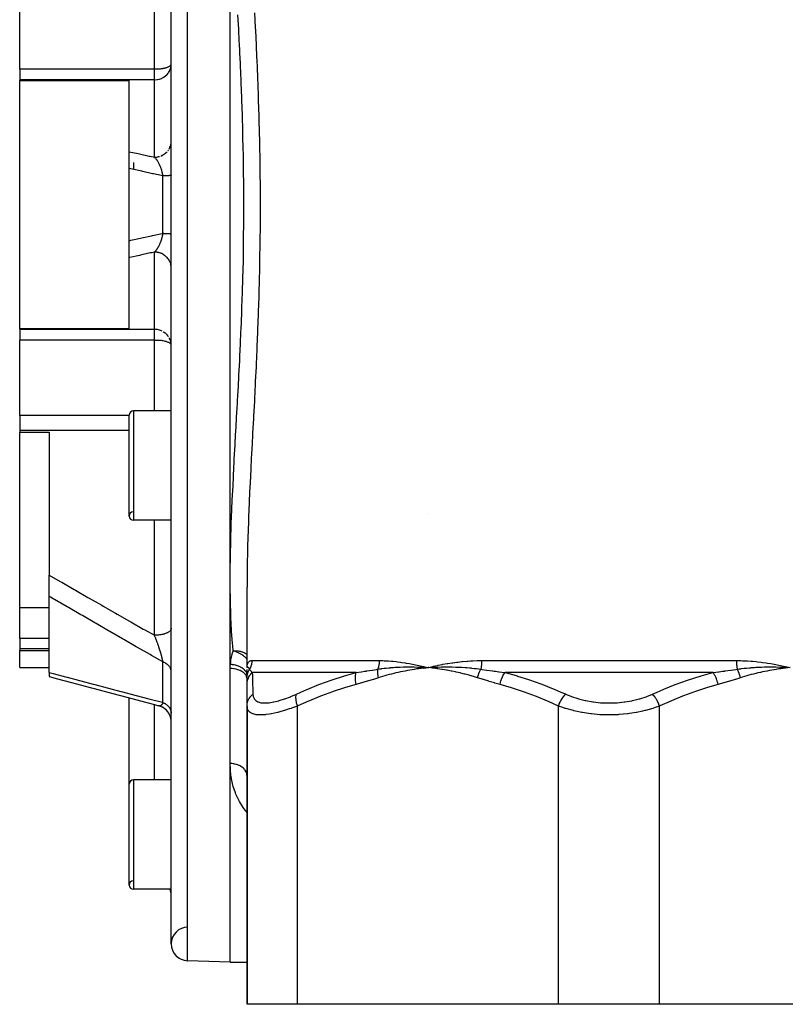
# Model space of a CAD drawing. Units: millimetres. Extents: x -373 to 563, y -412 to 412.
# Drawn here: x -70 to 21, y -412 to -295 of the extents above; entities that cross this region are included whole.
import ezdxf

# ---------------------------------------------------------------- set-up
doc = ezdxf.new("R2010")
doc.units = ezdxf.units.MM
doc.linetypes.add('DASHED', pattern=[9.652, 8.128, -1.524])
doc.layers.add('nevidi', color=4, linetype='DASHED')

msp = doc.modelspace()

# ---------------------------------------------------------------- linework, layer by layer
at = {"color": 2}
for p, q in [((-52, -404.71), (-52, -229.06)), ((-45, -361.33), (-45, -272.44)), ((-70, -300.78), (-70, -291.83)), ((-52, -300.21), (-52, -300.18)), ((-70, -300.78), (-70, -302.06)), ((-70, -302.06), (-70, -302.14)), ((-70, -331.63), (-70, -302.14)), ((-70, -302.14), (-57, -302.14)), ((-57, -310.6), (-57, -302.14)), ((-52, -309.45), (-52, -309.4)), ((-57, -312.6), (-57, -310.6)), ((-56.5, -311.88), (-56.5, -312.71)), ((-57, -321.17), (-57, -312.6)), ((-57, -323.17), (-57, -321.17)), ((-57, -331.63), (-57, -323.17)), ((-52, -324.4), (-52, -324.32)), ((-57, -331.63), (-70, -331.63)), ((-70, -331.63), (-70, -331.71)), ((-70, -331.71), (-70, -332.99)), ((-70, -341.94), (-70, -332.99)), ((-52, -333.59), (-52, -333.56)), ((-52, -341.38), (-56.5, -341.38)), ((-52, -341.38), (-56.5, -341.38)), ((-70, -341.94), (-70, -343.71)), ((-57, -353.88), (-57, -341.88)), ((-70, -343.71), (-70, -343.92)), ((-70, -364.78), (-70, -343.92)), ((-70, -343.92), (-66.5, -343.92)), ((-66.5, -343.92), (-66.5, -360.89)), ((-52, -354.38), (-56.5, -354.38)), ((-52, -354.38), (-56.5, -354.38)), ((-21.44, -353.63), (-21.43, -353.63)), ((-21.43, -353.63), (-21.44, -353.63)), ((-66.5, -363.42), (-66.5, -360.89)), ((-45, -372), (-45, -361.33)), ((-43, -371.88), (-43, -362.32)), ((-66.5, -372.47), (-66.5, -363.42)), ((-66.5, -364.78), (-70, -364.78)), ((-70, -368.43), (-70, -364.78)), ((-52, -367.22), (-52, -367.24)), ((-70, -368.43), (-70, -369.65)), ((-70, -369.65), (-70, -369.87)), ((-70, -371.88), (-70, -369.87)), ((-70, -369.87), (-66.5, -369.87)), ((-70, -371.88), (-66.5, -371.88)), ((-70, -371.88), (-66.5, -371.88)), ((-43, -371.89), (-43, -371.91)), ((-43, -371.89), (-43, -371.89)), ((-22.05, -371.85), (-21.5, -371.88)), ((-22.05, -371.86), (-21.5, -371.88)), ((-22.05, -371.87), (-21.5, -371.88)), ((-22.05, -371.94), (-21.5, -371.88)), ((-22.05, -371.93), (-21.5, -371.88)), ((-22.05, -371.93), (-21.5, -371.88)), ((-22.05, -371.92), (-21.5, -371.88)), ((-22.05, -371.91), (-21.5, -371.88)), ((-22.05, -371.91), (-21.5, -371.88)), ((-22.05, -371.9), (-21.5, -371.88)), ((-22.05, -371.89), (-21.5, -371.88)), ((-22.05, -371.88), (-21.5, -371.88)), ((-22.05, -371.88), (-21.5, -371.88)), ((-66.5, -372.47), (-66.5, -372.95)), ((-45, -383.29), (-45, -372)), ((-43, -373.09), (-43, -372.11)), ((-43, -372.14), (-43, -372.16)), ((-43, -373.88), (-43, -373.09)), ((-42.97, -372.68), (-42.97, -372.69)), ((-43, -376.45), (-43, -373.88)), ((-43, -373.89), (-43, -373.88)), ((-36, -374.54), (-36, -374.54)), ((-36, -374.54), (-36, -374.54)), ((-36, -374.54), (-36, -374.54)), ((-57, -385.72), (-57, -375.49)), ((-53.49, -376.42), (-53.5, -376.42)), ((-53.27, -376.49), (-53.49, -376.42)), ((-53.07, -376.58), (-53.31, -376.48)), ((-52.88, -376.69), (-53.1, -376.56)), ((-43, -376.45), (-43, -411.88)), ((-43, -411.88), (-43, -376.45)), ((-45, -406.88), (-45, -383.29)), ((-43, -384.76), (-43.01, -384.64)), ((-57, -397.72), (-57, -385.72)), ((-52, -385.22), (-56.5, -385.22)), ((-52, -385.22), (-56.5, -385.22)), ((-52, -398.22), (-56.5, -398.22)), ((-52, -398.22), (-56.5, -398.22)), ((-45, -406.88), (-50.07, -406.71)), ((-45, -406.88), (-50.07, -406.71)), ((-45, -406.88), (-43, -406.88)), ((-45, -406.88), (-43, -406.88)), ((-37, -411.88), (-43, -411.88)), ((-6, -411.88), (-37, -411.88)), ((6, -411.88), (-6, -411.88)), ((37, -411.88), (6, -411.88))]:
    msp.add_line(p, q, dxfattribs=at)
for points in [[(-52.02, -300.42), (-52, -300.27), (-52, -300.27)], [(-52, -333.5), (-52, -333.5), (-52.02, -333.35)], [(-21.58, -371.88), (-21.57, -371.88), (-21.5, -371.88)], [(-66.5, -372.95), (-65.5, -373.22), (-63.86, -373.66), (-62.22, -374.1), (-60.58, -374.54), (-58.94, -374.97), (-57.29, -375.41), (-55.65, -375.85), (-54, -376.28), (-53.5, -376.42)], [(-52, -378.35), (-52.01, -378.16), (-52.04, -377.94), (-52.1, -377.72), (-52.19, -377.51), (-52.29, -377.31), (-52.42, -377.13), (-52.56, -376.96), (-52.73, -376.81), (-52.91, -376.68)]]:
    msp.add_lwpolyline(points, dxfattribs=at)
for centre, radius, start, end in [((-56.5, -341.88), 0.5, 90, 180), ((-56.5, -353.88), 0.5, 92.3859, 270), ((-56.5, -353.88), 0.5, 180, 270), ((-56.5, -385.72), 0.5, 90, 180), ((-56.5, -397.72), 0.5, 92.3859, 270), ((-56.5, -397.72), 0.5, 180, 270), ((-54, -398.91), 2, 0, 20.2905), ((-50, -404.71), 2, 90.6524, 268), ((-50, -404.71), 2, 180, 268)]:
    msp.add_arc(centre, radius, start, end, dxfattribs=at)
at = {"layer": 'nevidi', "color": 7, "linetype": 'Continuous'}
for p, q in [((-50.07, -406.71), (-50.07, -227.06)), ((-54, -300.78), (-54, -292.39)), ((-54, -300.78), (-70, -300.78)), ((-54, -302.06), (-54, -300.78)), ((-54, -302.06), (-70, -302.06)), ((-54, -311.24), (-54, -302.06)), ((-52.01, -309.58), (-52.01, -309.51)), ((-52.41, -310.5), (-52.33, -310.4)), ((-53, -320.29), (-53, -313.48)), ((-54, -331.71), (-54, -322.53)), ((-54, -331.71), (-70, -331.71)), ((-54, -332.99), (-54, -331.71)), ((-54, -332.99), (-70, -332.99)), ((-54, -341.38), (-54, -332.99)), ((-56.5, -341.38), (-56.5, -354.38)), ((-57, -341.94), (-70, -341.94)), ((-57, -343.71), (-70, -343.71)), ((-54, -368.05), (-54, -354.38)), ((-66.5, -368.43), (-70, -368.43)), ((-66.5, -369.65), (-70, -369.65)), ((-52.67, -369.82), (-52.67, -369.82)), ((-52.01, -370.29), (-52, -370.29)), ((-53, -376.02), (-53, -371.2)), ((-42.42, -371.06), (-27.3, -371.06)), ((-15.13, -371.06), (15.13, -371.06)), ((-43, -372.69), (-43, -372.68)), ((-30.02, -372.47), (-42.37, -372.47)), ((12.35, -372.47), (-12.35, -372.47)), ((-54, -385.22), (-54, -376.28)), ((-37, -411.88), (-37, -376.45)), ((-6, -411.88), (-6, -376.45)), ((6, -411.88), (6, -376.45)), ((-56.5, -385.22), (-56.5, -398.22)), ((-52.19, -398), (-52.19, -398))]:
    msp.add_line(p, q, dxfattribs=at)
for points in [[(-45, -361.33), (-45, -360.54), (-44.99, -360.28), (-44.99, -360.28), (-44.98, -358.72), (-44.97, -358.47), (-44.94, -356.89), (-44.93, -356.64), (-44.88, -355.04), (-44.87, -354.78), (-44.8, -353.16), (-44.79, -352.9), (-44.76, -352.14), (-44.72, -351.26), (-44.7, -350.99), (-44.62, -349.34), (-44.61, -349.07), (-44.52, -347.39), (-44.51, -347.12), (-44.41, -345.43), (-44.4, -345.15), (-44.31, -343.64), (-44.3, -343.44), (-44.28, -343.16), (-44.19, -341.45), (-44.17, -341.17), (-44.08, -339.46), (-44.06, -339.17), (-43.97, -337.45), (-43.96, -337.16), (-43.87, -335.44), (-43.86, -335.15), (-43.84, -334.87), (-43.77, -333.42), (-43.76, -333.14), (-43.69, -331.39), (-43.67, -331.11), (-43.61, -329.35), (-43.6, -329.07), (-43.54, -327.31), (-43.53, -327.02), (-43.5, -325.93), (-43.48, -325.26), (-43.47, -324.97), (-43.43, -323.2), (-43.43, -322.91), (-43.4, -321.13), (-43.4, -320.84), (-43.38, -319.06), (-43.38, -318.77), (-43.37, -316.97), (-43.37, -316.88), (-43.37, -316.68), (-43.38, -314.89), (-43.38, -314.59), (-43.4, -312.8), (-43.4, -312.51), (-43.43, -310.72), (-43.44, -310.43), (-43.48, -308.64), (-43.48, -308.35), (-43.5, -307.84), (-43.53, -306.56), (-43.54, -306.27), (-43.6, -304.49), (-43.61, -304.2), (-43.68, -302.43), (-43.7, -302.14), (-43.77, -300.38), (-43.79, -300.1), (-43.84, -298.89), (-43.87, -298.35), (-43.88, -298.07), (-43.97, -296.33), (-43.99, -296.05), (-44.08, -294.33)], [(-42.1, -294.12), (-42.02, -295.88), (-42, -296.17), (-41.92, -297.94), (-41.91, -298.23), (-41.83, -300.02), (-41.81, -300.31), (-41.74, -302.11), (-41.73, -302.4), (-41.67, -304.22), (-41.66, -304.51), (-41.6, -306.34), (-41.59, -306.63), (-41.54, -308.46), (-41.54, -308.75), (-41.53, -308.83), (-41.5, -310.58), (-41.49, -310.88), (-41.47, -312.71), (-41.46, -313.01), (-41.45, -314.84), (-41.45, -315.14), (-41.44, -316.98), (-41.44, -317.27), (-41.45, -319.11), (-41.45, -319.4), (-41.47, -321.23), (-41.47, -321.52), (-41.5, -323.34), (-41.51, -323.64), (-41.53, -324.94), (-41.55, -325.44), (-41.55, -325.74), (-41.6, -327.54), (-41.61, -327.83), (-41.67, -329.63), (-41.68, -329.92), (-41.74, -331.71), (-41.76, -332), (-41.83, -333.79), (-41.84, -334.08), (-41.92, -335.85), (-41.93, -336.14), (-42.02, -337.91), (-42.03, -338.2), (-42.12, -339.96), (-42.13, -340.25), (-42.22, -342), (-42.24, -342.29), (-42.33, -344.04), (-42.35, -344.32), (-42.44, -346.06), (-42.45, -346.34), (-42.54, -348.07), (-42.56, -348.35), (-42.63, -349.89), (-42.64, -350.06), (-42.65, -350.34), (-42.73, -352.02), (-42.74, -352.3), (-42.81, -353.97), (-42.82, -354.24), (-42.88, -355.88), (-42.89, -356.15), (-42.94, -357.78), (-42.94, -358.04), (-42.98, -359.65), (-42.98, -359.91), (-43, -361.51), (-43, -361.76), (-43, -362.32)], [(-54, -300.78), (-53.97, -300.77), (-53.9, -300.75), (-53.82, -300.74), (-53.79, -300.74), (-53.73, -300.74), (-53.63, -300.75), (-53.62, -300.75), (-53.54, -300.75), (-53.5, -300.75), (-53.35, -300.75), (-53.29, -300.74), (-53.27, -300.74), (-53.17, -300.73), (-53.05, -300.71), (-52.98, -300.7), (-52.94, -300.69), (-52.82, -300.66), (-52.73, -300.64), (-52.66, -300.62), (-52.61, -300.61), (-52.52, -300.58), (-52.43, -300.55), (-52.35, -300.52), (-52.3, -300.49), (-52.28, -300.48), (-52.21, -300.44), (-52.16, -300.41), (-52.1, -300.37), (-52.07, -300.34), (-52.03, -300.29), (-52.02, -300.27), (-52.02, -300.26), (-52, -300.21)], [(-54, -302.06), (-53.91, -302.06), (-53.91, -302.06), (-53.66, -302.03), (-53.64, -302.03), (-53.41, -301.98), (-53.38, -301.97), (-53.17, -301.89), (-53.13, -301.87), (-53.05, -301.83), (-52.94, -301.78), (-52.9, -301.75), (-52.73, -301.63), (-52.68, -301.59), (-52.54, -301.46), (-52.49, -301.42), (-52.36, -301.26), (-52.33, -301.22), (-52.28, -301.14), (-52.22, -301.04), (-52.2, -301), (-52.11, -300.8), (-52.1, -300.76), (-52.04, -300.54), (-52.03, -300.52), (-52.02, -300.42)], [(-52.26, -310.29), (-52.2, -310.18), (-52.18, -310.13), (-52.15, -310.07), (-52.1, -309.95), (-52.08, -309.9), (-52.06, -309.83), (-52.03, -309.7)], [(-57, -310.6), (-55.91, -310.83), (-55.78, -310.86), (-54.64, -311.11), (-54.5, -311.14), (-54, -311.24)], [(-53.25, -311.11), (-53.13, -311.06), (-53.08, -311.03), (-53.01, -311), (-52.9, -310.93), (-52.85, -310.9), (-52.79, -310.86), (-52.68, -310.78), (-52.64, -310.74), (-52.59, -310.69), (-52.49, -310.6)], [(-54, -311.24), (-53.91, -311.24), (-53.84, -311.24), (-53.77, -311.23), (-53.64, -311.21), (-53.58, -311.2), (-53.5, -311.18), (-53.38, -311.15)], [(-54, -311.24), (-53.97, -311.27), (-53.97, -311.28), (-53.94, -311.3), (-53.93, -311.32), (-53.92, -311.33), (-53.88, -311.37), (-53.88, -311.37), (-53.87, -311.38), (-53.84, -311.43), (-53.83, -311.43), (-53.83, -311.44), (-53.79, -311.49), (-53.78, -311.5), (-53.75, -311.54), (-53.74, -311.55), (-53.74, -311.56), (-53.73, -311.57), (-53.7, -311.62), (-53.69, -311.63), (-53.65, -311.69), (-53.65, -311.7), (-53.62, -311.73), (-53.62, -311.74), (-53.61, -311.75), (-53.61, -311.76), (-53.6, -311.77), (-53.56, -311.84), (-53.56, -311.85), (-53.52, -311.92), (-53.52, -311.92), (-53.51, -311.93), (-53.5, -311.95), (-53.48, -312), (-53.47, -312.01), (-53.43, -312.08), (-53.43, -312.09), (-53.42, -312.11), (-53.39, -312.17), (-53.39, -312.18), (-53.39, -312.19), (-53.35, -312.26), (-53.35, -312.27), (-53.33, -312.32), (-53.32, -312.35), (-53.31, -312.36), (-53.28, -312.44), (-53.28, -312.45), (-53.27, -312.46), (-53.24, -312.54), (-53.24, -312.54), (-53.24, -312.56), (-53.21, -312.64), (-53.2, -312.66), (-53.19, -312.7), (-53.17, -312.75), (-53.17, -312.76), (-53.17, -312.78), (-53.14, -312.85), (-53.14, -312.86), (-53.11, -312.96), (-53.11, -312.97), (-53.11, -312.97), (-53.1, -313.02), (-53.09, -313.06), (-53.08, -313.07), (-53.06, -313.17), (-53.06, -313.18), (-53.05, -313.24), (-53.04, -313.26), (-53.04, -313.28), (-53.03, -313.29), (-53.02, -313.39), (-53.01, -313.4), (-53, -313.48)], [(-53, -313.48), (-54.09, -313.24), (-54.23, -313.21), (-55.36, -312.96), (-55.5, -312.93), (-56.64, -312.68), (-56.78, -312.65), (-57, -312.6)], [(-52, -313.4), (-52, -313.41), (-52.01, -313.41), (-52.02, -313.41), (-52.02, -313.41), (-52.03, -313.42), (-52.05, -313.42), (-52.07, -313.42), (-52.07, -313.43), (-52.1, -313.43), (-52.12, -313.43), (-52.16, -313.44), (-52.16, -313.44), (-52.19, -313.44), (-52.24, -313.44), (-52.27, -313.45), (-52.29, -313.45), (-52.33, -313.45), (-52.36, -313.45), (-52.44, -313.46), (-52.44, -313.46), (-52.47, -313.46), (-52.56, -313.46), (-52.59, -313.46), (-52.63, -313.46), (-52.69, -313.47), (-52.73, -313.47), (-52.83, -313.47), (-52.84, -313.47), (-52.87, -313.47), (-52.98, -313.48), (-53, -313.48)], [(-57, -321.17), (-56.91, -321.15), (-56.78, -321.12), (-55.64, -320.87), (-55.5, -320.84), (-54.36, -320.59), (-54.23, -320.56), (-53.09, -320.31), (-53, -320.29)], [(-53, -320.29), (-53.01, -320.36), (-53.01, -320.37), (-53.03, -320.47), (-53.04, -320.49), (-53.05, -320.53), (-53.05, -320.57), (-53.06, -320.58), (-53.06, -320.6), (-53.08, -320.69), (-53.09, -320.71), (-53.11, -320.8), (-53.11, -320.8), (-53.11, -320.82), (-53.13, -320.87), (-53.14, -320.91), (-53.15, -320.93), (-53.17, -321.02), (-53.18, -321.03), (-53.19, -321.07), (-53.21, -321.12), (-53.21, -321.14), (-53.23, -321.17), (-53.24, -321.23), (-53.25, -321.24), (-53.28, -321.33), (-53.28, -321.33), (-53.29, -321.34), (-53.32, -321.43), (-53.33, -321.44), (-53.34, -321.48), (-53.36, -321.52), (-53.37, -321.54), (-53.39, -321.58), (-53.4, -321.62), (-53.41, -321.63), (-53.45, -321.71), (-53.45, -321.72), (-53.48, -321.77), (-53.49, -321.8), (-53.49, -321.81), (-53.5, -321.82), (-53.53, -321.88), (-53.54, -321.89), (-53.58, -321.96), (-53.58, -321.97), (-53.61, -322.02), (-53.62, -322.03), (-53.62, -322.04), (-53.62, -322.04), (-53.63, -322.05), (-53.67, -322.11), (-53.68, -322.12), (-53.72, -322.18), (-53.72, -322.19), (-53.75, -322.23), (-53.77, -322.25), (-53.77, -322.26), (-53.79, -322.28), (-53.81, -322.31), (-53.82, -322.32), (-53.86, -322.37), (-53.87, -322.38), (-53.88, -322.4), (-53.91, -322.43), (-53.92, -322.44), (-53.95, -322.48), (-53.96, -322.48), (-53.97, -322.49), (-54, -322.53)], [(-53, -320.29), (-52.91, -320.29), (-52.87, -320.3), (-52.84, -320.3), (-52.77, -320.3), (-52.73, -320.3), (-52.63, -320.3), (-52.63, -320.3), (-52.59, -320.31), (-52.51, -320.31), (-52.47, -320.31), (-52.44, -320.31), (-52.39, -320.31), (-52.36, -320.32), (-52.29, -320.32), (-52.29, -320.32), (-52.27, -320.32), (-52.21, -320.33), (-52.19, -320.33), (-52.16, -320.33), (-52.14, -320.33), (-52.12, -320.34), (-52.08, -320.34), (-52.07, -320.34), (-52.07, -320.34), (-52.04, -320.35), (-52.03, -320.35), (-52.02, -320.35), (-52.01, -320.36), (-52.01, -320.36), (-52, -320.36)], [(-54, -322.53), (-54.36, -322.6), (-54.5, -322.63), (-55.64, -322.88), (-55.78, -322.91), (-56.91, -323.15), (-57, -323.17)], [(-52.01, -324.26), (-52.01, -324.19), (-52.03, -324.07), (-52.05, -324.01), (-52.06, -323.94), (-52.1, -323.82), (-52.12, -323.77), (-52.15, -323.7), (-52.2, -323.59), (-52.23, -323.54), (-52.26, -323.47), (-52.33, -323.37), (-52.37, -323.32), (-52.41, -323.27), (-52.49, -323.17), (-52.53, -323.13), (-52.59, -323.08), (-52.68, -322.99), (-52.73, -322.95), (-52.79, -322.91), (-52.9, -322.84), (-52.95, -322.81), (-53.01, -322.77), (-53.13, -322.71), (-53.18, -322.69), (-53.25, -322.66), (-53.38, -322.62), (-53.43, -322.6), (-53.5, -322.58), (-53.64, -322.56), (-53.69, -322.55), (-53.77, -322.54), (-53.91, -322.53), (-53.96, -322.53), (-54, -322.53)], [(-53.13, -331.9), (-53.17, -331.88), (-53.38, -331.8), (-53.41, -331.79), (-53.64, -331.74), (-53.66, -331.74), (-53.91, -331.71), (-53.91, -331.71), (-54, -331.71)], [(-52.33, -332.55), (-52.36, -332.51), (-52.49, -332.35), (-52.54, -332.31), (-52.68, -332.17), (-52.73, -332.14), (-52.9, -332.02), (-52.94, -331.99)], [(-52, -333.56), (-52.02, -333.51), (-52.02, -333.5), (-52.03, -333.48), (-52.07, -333.43), (-52.1, -333.4), (-52.16, -333.36), (-52.21, -333.32), (-52.28, -333.28), (-52.3, -333.28), (-52.35, -333.25), (-52.43, -333.22), (-52.52, -333.19), (-52.61, -333.16), (-52.66, -333.15), (-52.73, -333.13), (-52.82, -333.11), (-52.94, -333.08), (-52.98, -333.07), (-53.05, -333.06), (-53.17, -333.04), (-53.27, -333.03), (-53.29, -333.03), (-53.35, -333.02), (-53.5, -333.02), (-53.54, -333.02), (-53.62, -333.02), (-53.63, -333.02), (-53.73, -333.03), (-53.79, -333.03), (-53.82, -333.03), (-53.9, -333.02), (-53.97, -333), (-54, -332.99)], [(-52.03, -333.25), (-52.04, -333.23), (-52.1, -333.01), (-52.11, -332.97), (-52.2, -332.77), (-52.22, -332.73)], [(-66.5, -360.89), (-65.18, -361.65), (-65.01, -361.75), (-63.54, -362.59), (-63.37, -362.7), (-61.9, -363.54), (-61.73, -363.64), (-60.26, -364.48), (-60.08, -364.58), (-58.62, -365.42), (-58.44, -365.52), (-56.97, -366.36), (-56.79, -366.46), (-55.32, -367.3), (-55.15, -367.4), (-54, -368.05)], [(-44.64, -369.93), (-44.7, -369.26), (-44.72, -369.02), (-44.83, -367.56), (-44.84, -367.32), (-44.87, -366.79), (-44.91, -365.83), (-44.92, -365.6), (-44.97, -364.09), (-44.97, -363.85), (-45, -362.32), (-45, -362.07), (-45, -361.33)], [(-53, -371.2), (-54.34, -370.44), (-54.5, -370.34), (-55.99, -369.49), (-56.15, -369.4), (-57.63, -368.55), (-57.79, -368.46), (-59.28, -367.61), (-59.44, -367.51), (-60.92, -366.66), (-61.08, -366.57), (-62.56, -365.71), (-62.73, -365.62), (-64.21, -364.76), (-64.37, -364.66), (-65.85, -363.81), (-66.01, -363.71), (-66.35, -363.51), (-66.5, -363.42)], [(-52, -367.24), (-52.01, -367.3), (-52.02, -367.33), (-52.03, -367.36), (-52.06, -367.41), (-52.08, -367.45), (-52.1, -367.47), (-52.15, -367.52)], [(-52.2, -367.57), (-52.26, -367.62), (-52.3, -367.65), (-52.33, -367.67), (-52.41, -367.72), (-52.46, -367.74), (-52.49, -367.76), (-52.59, -367.8), (-52.64, -367.82), (-52.68, -367.84), (-52.79, -367.88), (-52.85, -367.9), (-52.9, -367.91), (-53.01, -367.94), (-53.08, -367.95), (-53.13, -367.97), (-53.25, -367.99), (-53.32, -368), (-53.38, -368.01), (-53.5, -368.02), (-53.58, -368.03), (-53.64, -368.04), (-53.77, -368.04), (-53.84, -368.05), (-53.91, -368.05), (-54, -368.05)], [(-54, -368.05), (-53.98, -368.11), (-53.97, -368.12), (-53.97, -368.14), (-53.93, -368.24), (-53.92, -368.26), (-53.88, -368.36), (-53.88, -368.37), (-53.87, -368.38), (-53.86, -368.41), (-53.83, -368.49), (-53.83, -368.51), (-53.79, -368.62), (-53.78, -368.63), (-53.75, -368.72), (-53.75, -368.72), (-53.74, -368.74), (-53.74, -368.76), (-53.7, -368.87), (-53.69, -368.89), (-53.65, -369), (-53.65, -369.01), (-53.64, -369.03), (-53.62, -369.08), (-53.61, -369.13), (-53.6, -369.14), (-53.56, -369.25), (-53.56, -369.27), (-53.53, -369.34), (-53.52, -369.38), (-53.51, -369.4), (-53.5, -369.44), (-53.48, -369.51), (-53.47, -369.53), (-53.43, -369.64), (-53.43, -369.65), (-53.43, -369.66), (-53.39, -369.77), (-53.39, -369.78), (-53.39, -369.79), (-53.35, -369.89), (-53.35, -369.91), (-53.33, -369.95), (-53.32, -370.01), (-53.31, -370.03), (-53.28, -370.12), (-53.28, -370.14), (-53.27, -370.15), (-53.25, -370.25), (-53.24, -370.26), (-53.24, -370.27), (-53.21, -370.38), (-53.2, -370.39), (-53.19, -370.44), (-53.17, -370.5), (-53.17, -370.51), (-53.17, -370.52), (-53.14, -370.61), (-53.14, -370.62), (-53.11, -370.72), (-53.11, -370.73), (-53.11, -370.73), (-53.1, -370.79), (-53.09, -370.83), (-53.08, -370.84), (-53.06, -370.93), (-53.06, -370.94), (-53.05, -370.99), (-53.04, -371.02), (-53.04, -371.03), (-53.03, -371.04), (-53.02, -371.12), (-53.01, -371.14), (-53, -371.2)], [(-44.98, -371.52), (-44.98, -371.47), (-44.94, -371.13), (-44.93, -371.06), (-44.87, -370.72), (-44.86, -370.65), (-44.77, -370.31), (-44.75, -370.25), (-44.64, -369.93)], [(-43, -370.34), (-43.06, -370.29), (-43.08, -370.28), (-43.14, -370.24), (-43.18, -370.21), (-43.25, -370.17), (-43.28, -370.16), (-43.33, -370.14), (-43.45, -370.09), (-43.45, -370.09), (-43.5, -370.07), (-43.54, -370.06), (-43.67, -370.02), (-43.71, -370), (-43.76, -369.99), (-43.81, -369.98), (-43.91, -369.96), (-43.91, -369.96), (-44.01, -369.95), (-44.1, -369.94), (-44.16, -369.93), (-44.26, -369.92), (-44.27, -369.92), (-44.42, -369.92), (-44.43, -369.92), (-44.44, -369.92), (-44.52, -369.92), (-44.59, -369.92), (-44.64, -369.93)], [(-43, -370.89), (-43.02, -370.87), (-43.02, -370.86), (-43.11, -370.77), (-43.11, -370.76), (-43.16, -370.71), (-43.17, -370.7), (-43.27, -370.61), (-43.33, -370.56), (-43.34, -370.55), (-43.37, -370.53), (-43.43, -370.48), (-43.52, -370.41), (-43.53, -370.41), (-43.59, -370.37), (-43.73, -370.28), (-43.74, -370.28), (-43.74, -370.28), (-43.79, -370.25), (-43.88, -370.2), (-43.96, -370.17), (-43.97, -370.16), (-44.02, -370.14), (-44.16, -370.08), (-44.19, -370.07), (-44.2, -370.06), (-44.3, -370.03), (-44.43, -369.98), (-44.44, -369.98), (-44.45, -369.98), (-44.59, -369.94), (-44.64, -369.93)], [(-52, -372.37), (-52, -372.3), (-52.01, -372.27), (-52.02, -372.19), (-52.02, -372.18), (-52.03, -372.15), (-52.05, -372.06), (-52.07, -372.03), (-52.07, -372.01), (-52.1, -371.95), (-52.12, -371.91), (-52.16, -371.84), (-52.16, -371.83), (-52.19, -371.8), (-52.24, -371.73), (-52.27, -371.69), (-52.29, -371.67), (-52.33, -371.62), (-52.36, -371.59), (-52.44, -371.52), (-52.44, -371.52), (-52.47, -371.5), (-52.56, -371.43), (-52.59, -371.41), (-52.63, -371.39), (-52.69, -371.35), (-52.73, -371.33), (-52.83, -371.28), (-52.84, -371.27), (-52.87, -371.26), (-52.98, -371.21), (-53, -371.2)], [(-45, -372), (-45, -371.97), (-45, -371.76), (-44.99, -371.72), (-44.98, -371.52)], [(-43, -372.68), (-43, -372.67), (-43, -372.66), (-43.01, -372.62), (-43.01, -372.62), (-43.04, -372.53), (-43.04, -372.53), (-43.07, -372.47), (-43.07, -372.46), (-43.11, -372.4), (-43.11, -372.39), (-43.16, -372.31), (-43.17, -372.31), (-43.2, -372.27), (-43.2, -372.27), (-43.28, -372.17), (-43.29, -372.17), (-43.31, -372.15), (-43.31, -372.14), (-43.43, -372.04), (-43.44, -372.03), (-43.44, -372.03), (-43.44, -372.03), (-43.59, -371.92), (-43.6, -371.92), (-43.61, -371.91), (-43.61, -371.91), (-43.76, -371.83), (-43.77, -371.82), (-43.81, -371.8), (-43.81, -371.8), (-43.94, -371.74), (-43.95, -371.74), (-44.03, -371.71), (-44.03, -371.71), (-44.14, -371.67), (-44.15, -371.67), (-44.26, -371.63), (-44.27, -371.63), (-44.35, -371.61), (-44.36, -371.61), (-44.51, -371.57), (-44.51, -371.57), (-44.56, -371.56), (-44.57, -371.56), (-44.76, -371.54), (-44.77, -371.53), (-44.79, -371.53), (-44.79, -371.53), (-44.98, -371.52)], [(-43, -371.88), (-43, -371.86), (-43, -371.75), (-42.99, -371.73), (-42.98, -371.62), (-42.98, -371.61), (-42.96, -371.51), (-42.95, -371.49), (-42.92, -371.41), (-42.92, -371.39), (-42.88, -371.31), (-42.87, -371.3), (-42.83, -371.24), (-42.82, -371.23), (-42.76, -371.17), (-42.75, -371.16), (-42.69, -371.12), (-42.68, -371.11), (-42.63, -371.09), (-42.61, -371.08), (-42.59, -371.08), (-42.51, -371.06), (-42.5, -371.06), (-42.42, -371.06)], [(-43, -371.87), (-43, -371.85), (-43, -371.85), (-43, -371.85), (-43, -371.85), (-42.99, -371.83), (-42.99, -371.82), (-42.99, -371.82), (-42.99, -371.82), (-42.98, -371.81), (-42.98, -371.81), (-42.98, -371.81), (-42.98, -371.81), (-42.96, -371.8), (-42.96, -371.8), (-42.96, -371.8), (-42.96, -371.8), (-42.94, -371.8), (-42.94, -371.8), (-42.94, -371.8), (-42.94, -371.81), (-42.92, -371.82), (-42.92, -371.82), (-42.91, -371.82), (-42.91, -371.82), (-42.89, -371.84), (-42.88, -371.84), (-42.88, -371.85), (-42.88, -371.85), (-42.85, -371.88), (-42.85, -371.88), (-42.84, -371.89), (-42.84, -371.89), (-42.81, -371.92), (-42.8, -371.93), (-42.8, -371.94), (-42.79, -371.94), (-42.77, -371.98), (-42.75, -372), (-42.75, -372.01), (-42.74, -372.01), (-42.72, -372.04), (-42.7, -372.07), (-42.7, -372.07)], [(-42.42, -371.06), (-42.42, -371.12), (-42.42, -371.13), (-42.43, -371.21), (-42.43, -371.22), (-42.44, -371.29), (-42.44, -371.3), (-42.44, -371.33), (-42.45, -371.38), (-42.45, -371.39), (-42.46, -371.46), (-42.47, -371.47), (-42.48, -371.55), (-42.49, -371.56), (-42.5, -371.6), (-42.51, -371.63), (-42.51, -371.64), (-42.53, -371.71), (-42.54, -371.72), (-42.56, -371.8), (-42.57, -371.81), (-42.59, -371.86), (-42.6, -371.88), (-42.6, -371.89), (-42.63, -371.95), (-42.64, -371.96), (-42.67, -372.03), (-42.68, -372.04), (-42.7, -372.07)], [(-27.3, -371.06), (-27.3, -371.12), (-27.3, -371.13), (-27.3, -371.21), (-27.3, -371.22), (-27.3, -371.29), (-27.31, -371.3), (-27.31, -371.33), (-27.31, -371.38), (-27.31, -371.39), (-27.32, -371.47), (-27.32, -371.48), (-27.34, -371.55), (-27.34, -371.56), (-27.34, -371.6), (-27.35, -371.64), (-27.35, -371.65), (-27.37, -371.72), (-27.37, -371.73), (-27.39, -371.8), (-27.39, -371.81), (-27.4, -371.86), (-27.41, -371.88), (-27.41, -371.89), (-27.43, -371.96), (-27.44, -371.97), (-27.46, -372.04), (-27.46, -372.05), (-27.47, -372.07)], [(-27.47, -372.07), (-27.27, -372.04), (-27.08, -372.02), (-27.01, -372.01), (-27, -372.01), (-26.71, -371.97), (-26.54, -371.95), (-26.48, -371.94), (-26.46, -371.94), (-26.15, -371.91), (-25.99, -371.9), (-25.95, -371.89), (-25.91, -371.89), (-25.59, -371.86), (-25.45, -371.85), (-25.41, -371.85), (-25.37, -371.85), (-25.02, -371.83), (-24.9, -371.82), (-24.87, -371.82), (-24.82, -371.82), (-24.45, -371.81), (-24.35, -371.81), (-24.32, -371.81), (-24.27, -371.8), (-23.88, -371.8), (-23.8, -371.8), (-23.76, -371.8), (-23.72, -371.8), (-23.3, -371.8), (-23.24, -371.8), (-23.2, -371.81), (-23.16, -371.81), (-22.72, -371.82), (-22.69, -371.82), (-22.64, -371.82), (-22.61, -371.82), (-22.14, -371.84), (-22.14, -371.84), (-22.07, -371.85)], [(-21.5, -371.88), (-21.76, -371.91), (-22.05, -371.95), (-22.31, -371.98), (-22.59, -372.02), (-22.86, -372.05), (-23.14, -372.1), (-23.4, -372.14), (-23.68, -372.19), (-23.95, -372.23), (-24.23, -372.29), (-24.49, -372.34), (-24.77, -372.4), (-25.03, -372.46), (-25.31, -372.52), (-25.57, -372.58), (-25.84, -372.65), (-26.1, -372.72), (-26.38, -372.8), (-26.64, -372.87), (-26.91, -372.95), (-27.17, -373.03), (-27.38, -373.09)], [(-27.3, -371.06), (-27.21, -371.06), (-26.85, -371.06), (-26.7, -371.07), (-26.34, -371.08), (-26.18, -371.09), (-26.18, -371.09), (-25.82, -371.12), (-25.67, -371.13), (-25.29, -371.17), (-25.14, -371.19), (-24.76, -371.24), (-24.61, -371.26), (-24.23, -371.31), (-24.08, -371.34), (-23.69, -371.4), (-23.54, -371.43), (-23.15, -371.51), (-23, -371.54), (-22.6, -371.62), (-22.45, -371.66), (-22.05, -371.75), (-21.9, -371.79), (-21.5, -371.88)], [(-21.5, -371.88), (-21.42, -371.86), (-20.94, -371.75), (-20.86, -371.73), (-20.38, -371.62), (-20.3, -371.61), (-19.81, -371.51), (-19.73, -371.49), (-19.23, -371.41), (-19.15, -371.39), (-18.65, -371.31), (-18.57, -371.3), (-18.06, -371.24), (-17.98, -371.23), (-17.47, -371.17), (-17.39, -371.16), (-16.87, -371.12), (-16.79, -371.11), (-16.46, -371.09), (-16.27, -371.08), (-16.19, -371.08), (-15.66, -371.06), (-15.58, -371.06), (-15.13, -371.06)], [(-21.5, -371.88), (-21.03, -371.85), (-20.99, -371.85), (-20.94, -371.85), (-20.93, -371.85), (-20.47, -371.83), (-20.43, -371.82), (-20.38, -371.82), (-20.35, -371.82), (-19.9, -371.81), (-19.87, -371.81), (-19.81, -371.81), (-19.78, -371.81), (-19.33, -371.8), (-19.32, -371.8), (-19.25, -371.8), (-19.2, -371.8), (-18.76, -371.8), (-18.75, -371.8), (-18.67, -371.8), (-18.62, -371.81), (-18.2, -371.82), (-18.17, -371.82), (-18.1, -371.82), (-18.05, -371.82), (-17.65, -371.84), (-17.59, -371.84), (-17.51, -371.85), (-17.47, -371.85), (-17.09, -371.88), (-17.01, -371.88), (-16.93, -371.89), (-16.89, -371.89), (-16.54, -371.92), (-16.42, -371.93), (-16.34, -371.94), (-16.31, -371.94), (-15.99, -371.98), (-15.83, -372), (-15.75, -372.01), (-15.73, -372.01), (-15.45, -372.04), (-15.24, -372.07), (-15.22, -372.07)], [(-15.62, -373.09), (-16, -372.98), (-16.09, -372.95), (-16.54, -372.82), (-16.62, -372.8), (-17.07, -372.68), (-17.16, -372.65), (-17.61, -372.54), (-17.69, -372.52), (-18.15, -372.42), (-18.23, -372.4), (-18.69, -372.31), (-18.77, -372.29), (-19.23, -372.2), (-19.32, -372.19), (-19.77, -372.11), (-19.86, -372.1), (-20.32, -372.03), (-20.41, -372.02), (-20.86, -371.96), (-20.95, -371.95), (-21.41, -371.89), (-21.5, -371.88)], [(-15.13, -371.06), (-15.13, -371.12), (-15.13, -371.13), (-15.13, -371.21), (-15.13, -371.22), (-15.13, -371.29), (-15.13, -371.3), (-15.13, -371.33), (-15.14, -371.38), (-15.14, -371.39), (-15.14, -371.46), (-15.14, -371.47), (-15.15, -371.55), (-15.15, -371.56), (-15.15, -371.6), (-15.16, -371.63), (-15.16, -371.64), (-15.17, -371.71), (-15.17, -371.72), (-15.18, -371.8), (-15.18, -371.81), (-15.19, -371.86), (-15.19, -371.88), (-15.19, -371.89), (-15.2, -371.95), (-15.2, -371.96), (-15.22, -372.03), (-15.22, -372.04), (-15.22, -372.07)], [(15.13, -371.06), (15.23, -371.06), (15.66, -371.06), (15.84, -371.07), (16.27, -371.08), (16.45, -371.09), (16.46, -371.09), (16.87, -371.12), (17.05, -371.13), (17.47, -371.17), (17.64, -371.19), (18.06, -371.24), (18.23, -371.26), (18.65, -371.31), (18.82, -371.34), (19.23, -371.4), (19.4, -371.43), (19.81, -371.51), (19.97, -371.54), (20.38, -371.62), (20.54, -371.66), (20.94, -371.75), (21.1, -371.79), (21.5, -371.88)], [(15.13, -371.06), (15.13, -371.12), (15.13, -371.13), (15.13, -371.21), (15.13, -371.22), (15.13, -371.29), (15.13, -371.3), (15.13, -371.33), (15.14, -371.38), (15.14, -371.39), (15.14, -371.47), (15.14, -371.48), (15.15, -371.55), (15.15, -371.56), (15.15, -371.6), (15.16, -371.64), (15.16, -371.65), (15.17, -371.72), (15.17, -371.73), (15.18, -371.8), (15.18, -371.81), (15.18, -371.86), (15.19, -371.88), (15.19, -371.89), (15.2, -371.96), (15.2, -371.97), (15.22, -372.04), (15.22, -372.05), (15.22, -372.07)], [(15.22, -372.07), (15.45, -372.04), (15.66, -372.02), (15.73, -372.01), (15.75, -372.01), (16.06, -371.97), (16.25, -371.95), (16.31, -371.94), (16.34, -371.94), (16.67, -371.91), (16.84, -371.9), (16.89, -371.89), (16.93, -371.89), (17.27, -371.86), (17.43, -371.85), (17.46, -371.85), (17.51, -371.85), (17.88, -371.83), (18.01, -371.82), (18.04, -371.82), (18.09, -371.82), (18.48, -371.81), (18.59, -371.81), (18.62, -371.81), (18.67, -371.8), (19.08, -371.8), (19.16, -371.8), (19.2, -371.8), (19.25, -371.8), (19.68, -371.8), (19.73, -371.8), (19.77, -371.81), (19.82, -371.81), (20.27, -371.82), (20.3, -371.82), (20.35, -371.82), (20.38, -371.82), (20.86, -371.84), (20.86, -371.84), (20.93, -371.85)], [(21.5, -371.88), (21.24, -371.91), (20.95, -371.95), (20.69, -371.98), (20.41, -372.02), (20.14, -372.05), (19.86, -372.1), (19.6, -372.14), (19.32, -372.19), (19.05, -372.23), (18.77, -372.29), (18.51, -372.34), (18.23, -372.4), (17.97, -372.46), (17.69, -372.52), (17.43, -372.58), (17.16, -372.65), (16.9, -372.72), (16.62, -372.8), (16.36, -372.87), (16.09, -372.95), (15.83, -373.03), (15.62, -373.09)], [(-66.5, -372.47), (-66.35, -372.51), (-66.18, -372.56), (-66.01, -372.6), (-64.54, -372.99), (-64.37, -373.04), (-62.9, -373.42), (-62.73, -373.47), (-61.26, -373.86), (-61.08, -373.9), (-59.62, -374.29), (-59.44, -374.34), (-57.97, -374.72), (-57.79, -374.77), (-56.33, -375.15), (-56.15, -375.2), (-54.68, -375.58), (-54.5, -375.63), (-53.03, -376.01), (-53, -376.02)], [(-43, -373.23), (-43.01, -373.1), (-43.01, -373.1), (-43.02, -373.06), (-43.05, -372.95), (-43.05, -372.95), (-43.07, -372.9), (-43.12, -372.8), (-43.12, -372.8), (-43.16, -372.75), (-43.22, -372.67), (-43.22, -372.66), (-43.28, -372.6), (-43.35, -372.54), (-43.35, -372.53), (-43.43, -372.46), (-43.5, -372.42), (-43.5, -372.41), (-43.61, -372.34), (-43.67, -372.31), (-43.68, -372.31), (-43.82, -372.24), (-43.87, -372.22), (-43.87, -372.21), (-44.05, -372.15), (-44.08, -372.14), (-44.08, -372.14), (-44.29, -372.08), (-44.3, -372.08), (-44.31, -372.08), (-44.54, -372.03), (-44.54, -372.03), (-44.55, -372.03), (-44.78, -372.01), (-44.79, -372.01), (-44.81, -372.01), (-45, -372)], [(-43, -373.09), (-43, -373.03), (-43, -373.02), (-42.99, -372.95), (-42.99, -372.94), (-42.99, -372.92), (-42.99, -372.92), (-42.99, -372.86), (-42.98, -372.85), (-42.97, -372.78), (-42.97, -372.77), (-42.97, -372.74), (-42.96, -372.73), (-42.96, -372.7), (-42.96, -372.69), (-42.94, -372.62), (-42.93, -372.61), (-42.92, -372.56), (-42.92, -372.56), (-42.91, -372.53), (-42.91, -372.52), (-42.89, -372.45), (-42.88, -372.44), (-42.86, -372.39), (-42.86, -372.38), (-42.86, -372.37), (-42.85, -372.37), (-42.82, -372.3), (-42.82, -372.29), (-42.78, -372.22), (-42.78, -372.22), (-42.78, -372.22), (-42.78, -372.21), (-42.74, -372.15), (-42.74, -372.14), (-42.7, -372.07)], [(-43, -373.88), (-42.99, -373.67), (-42.99, -373.66), (-42.98, -373.64), (-42.98, -373.63), (-42.95, -373.44), (-42.94, -373.43), (-42.93, -373.38), (-42.93, -373.37), (-42.88, -373.22), (-42.88, -373.21), (-42.84, -373.12), (-42.84, -373.11), (-42.79, -373.01), (-42.78, -373), (-42.72, -372.88), (-42.71, -372.87), (-42.67, -372.81), (-42.66, -372.8), (-42.56, -372.66), (-42.55, -372.65), (-42.53, -372.63), (-42.52, -372.62), (-42.37, -372.47)], [(-42.7, -372.07), (-42.68, -372.1), (-42.63, -372.17), (-42.63, -372.18), (-42.56, -372.27), (-42.55, -372.28), (-42.53, -372.3), (-42.51, -372.32), (-42.47, -372.37), (-42.46, -372.38), (-42.38, -372.47), (-42.37, -372.47)], [(-42.37, -372.47), (-42.36, -372.83), (-42.36, -372.87), (-42.36, -372.89), (-42.35, -373.31), (-42.35, -373.34), (-42.33, -373.83), (-42.33, -373.87), (-42.31, -374.4), (-42.31, -374.45), (-42.3, -374.79), (-42.3, -375.02), (-42.3, -375.03)], [(-37.14, -375.03), (-36.59, -374.79), (-35.9, -374.49), (-35.79, -374.45), (-34.46, -373.91), (-34.35, -373.87), (-33.01, -373.38), (-32.9, -373.34), (-31.54, -372.9), (-31.49, -372.89), (-31.43, -372.87), (-30.05, -372.48), (-30.02, -372.47)], [(-30.05, -373.88), (-30.08, -373.68), (-30.09, -373.67), (-30.09, -373.63), (-30.09, -373.62), (-30.11, -373.46), (-30.11, -373.44), (-30.12, -373.37), (-30.12, -373.36), (-30.12, -373.23), (-30.12, -373.22), (-30.12, -373.11), (-30.12, -373.1), (-30.12, -373.02), (-30.12, -373.01), (-30.11, -372.87), (-30.11, -372.86), (-30.1, -372.82), (-30.1, -372.81), (-30.07, -372.65), (-30.07, -372.65), (-30.07, -372.63), (-30.07, -372.63), (-30.02, -372.47)], [(-27.38, -373.09), (-27.99, -373.28), (-28.03, -373.3), (-28.67, -373.49), (-28.71, -373.5), (-29.35, -373.69), (-29.39, -373.7), (-30.03, -373.88), (-30.05, -373.88)], [(-30.02, -372.47), (-29.45, -372.39), (-29.41, -372.38), (-29.03, -372.32), (-28.9, -372.3), (-28.8, -372.29), (-28.76, -372.28), (-28.15, -372.18), (-28.1, -372.18), (-27.62, -372.1), (-27.49, -372.08), (-27.47, -372.07)], [(-27.38, -373.09), (-27.39, -373.06), (-27.39, -373.05), (-27.41, -372.98), (-27.41, -372.97), (-27.42, -372.93), (-27.42, -372.92), (-27.42, -372.89), (-27.42, -372.89), (-27.44, -372.81), (-27.44, -372.81), (-27.45, -372.75), (-27.45, -372.74), (-27.45, -372.74), (-27.45, -372.73), (-27.46, -372.66), (-27.46, -372.65), (-27.47, -372.58), (-27.47, -372.57), (-27.47, -372.57), (-27.47, -372.56), (-27.47, -372.5), (-27.47, -372.49), (-27.48, -372.43), (-27.48, -372.42), (-27.48, -372.4), (-27.48, -372.39), (-27.48, -372.35), (-27.48, -372.34), (-27.48, -372.28), (-27.48, -372.27), (-27.48, -372.23), (-27.48, -372.22), (-27.48, -372.2), (-27.48, -372.2), (-27.48, -372.13), (-27.48, -372.13), (-27.47, -372.07)], [(-15.62, -373.09), (-15.6, -373.03), (-15.6, -373.02), (-15.58, -372.95), (-15.58, -372.94), (-15.57, -372.92), (-15.57, -372.92), (-15.56, -372.86), (-15.55, -372.85), (-15.53, -372.78), (-15.53, -372.77), (-15.52, -372.74), (-15.52, -372.73), (-15.5, -372.7), (-15.5, -372.69), (-15.47, -372.62), (-15.47, -372.61), (-15.45, -372.56), (-15.45, -372.56), (-15.44, -372.53), (-15.44, -372.52), (-15.41, -372.45), (-15.41, -372.44), (-15.38, -372.39), (-15.38, -372.38), (-15.37, -372.37), (-15.37, -372.37), (-15.34, -372.3), (-15.33, -372.29), (-15.3, -372.22), (-15.3, -372.22), (-15.3, -372.22), (-15.3, -372.21), (-15.26, -372.15), (-15.26, -372.14), (-15.22, -372.07)], [(-12.95, -373.88), (-13.56, -373.72), (-13.61, -373.7), (-14.24, -373.52), (-14.29, -373.5), (-14.93, -373.31), (-14.97, -373.3), (-15.6, -373.1), (-15.62, -373.09)], [(-15.22, -372.07), (-15.06, -372.1), (-14.57, -372.17), (-14.52, -372.18), (-13.84, -372.27), (-13.79, -372.28), (-13.63, -372.3), (-13.48, -372.32), (-13.1, -372.37), (-13.06, -372.38), (-12.37, -372.47), (-12.35, -372.47)], [(-12.95, -373.88), (-12.9, -373.67), (-12.9, -373.66), (-12.89, -373.64), (-12.89, -373.63), (-12.84, -373.44), (-12.83, -373.43), (-12.81, -373.38), (-12.81, -373.37), (-12.76, -373.22), (-12.75, -373.21), (-12.72, -373.12), (-12.71, -373.11), (-12.67, -373.01), (-12.66, -373), (-12.61, -372.88), (-12.6, -372.87), (-12.57, -372.81), (-12.56, -372.8), (-12.48, -372.66), (-12.48, -372.65), (-12.46, -372.63), (-12.45, -372.62), (-12.35, -372.47)], [(-12.35, -372.47), (-11.04, -372.83), (-10.93, -372.87), (-10.87, -372.89), (-9.56, -373.31), (-9.45, -373.34), (-8.09, -373.83), (-7.98, -373.87), (-6.63, -374.4), (-6.52, -374.45), (-5.72, -374.79), (-5.19, -375.02), (-5.16, -375.03)], [(5.16, -375.03), (5.72, -374.79), (6.41, -374.49), (6.52, -374.45), (7.87, -373.91), (7.98, -373.87), (9.33, -373.38), (9.45, -373.34), (10.82, -372.9), (10.87, -372.89), (10.93, -372.87), (12.32, -372.48), (12.35, -372.47)], [(12.35, -372.47), (13.01, -372.39), (13.06, -372.38), (13.48, -372.32), (13.63, -372.3), (13.74, -372.29), (13.79, -372.28), (14.48, -372.18), (14.52, -372.18), (15.06, -372.1), (15.21, -372.08), (15.22, -372.07)], [(12.95, -373.88), (12.91, -373.68), (12.9, -373.67), (12.89, -373.63), (12.89, -373.62), (12.84, -373.46), (12.84, -373.44), (12.81, -373.37), (12.81, -373.36), (12.76, -373.23), (12.76, -373.22), (12.71, -373.11), (12.71, -373.1), (12.67, -373.02), (12.67, -373.01), (12.6, -372.87), (12.6, -372.86), (12.57, -372.82), (12.57, -372.81), (12.48, -372.65), (12.47, -372.65), (12.46, -372.63), (12.46, -372.63), (12.35, -372.47)], [(15.62, -373.09), (15.01, -373.28), (14.97, -373.3), (14.33, -373.49), (14.29, -373.5), (13.65, -373.69), (13.61, -373.7), (12.97, -373.88), (12.95, -373.88)], [(15.62, -373.09), (15.61, -373.06), (15.61, -373.05), (15.59, -372.98), (15.59, -372.97), (15.58, -372.93), (15.57, -372.92), (15.57, -372.89), (15.56, -372.89), (15.54, -372.81), (15.54, -372.81), (15.52, -372.75), (15.52, -372.74), (15.52, -372.74), (15.51, -372.73), (15.49, -372.66), (15.48, -372.65), (15.46, -372.58), (15.46, -372.57), (15.46, -372.57), (15.45, -372.56), (15.43, -372.5), (15.43, -372.49), (15.4, -372.43), (15.39, -372.42), (15.39, -372.4), (15.38, -372.39), (15.36, -372.35), (15.36, -372.34), (15.33, -372.28), (15.33, -372.27), (15.31, -372.23), (15.3, -372.22), (15.29, -372.2), (15.29, -372.2), (15.26, -372.13), (15.25, -372.13), (15.22, -372.07)], [(-30.05, -373.88), (-31.31, -374.25), (-31.42, -374.28), (-32.75, -374.72), (-32.85, -374.76), (-34.17, -375.24), (-34.27, -375.28), (-35.58, -375.82), (-35.68, -375.86), (-36.97, -376.43), (-37, -376.45)], [(-6, -376.45), (-7.21, -375.91), (-7.32, -375.86), (-8.62, -375.33), (-8.73, -375.28), (-10.04, -374.8), (-10.15, -374.76), (-11.47, -374.32), (-11.58, -374.28), (-12.92, -373.89), (-12.95, -373.88)], [(12.95, -373.88), (11.69, -374.25), (11.58, -374.28), (10.25, -374.72), (10.15, -374.76), (8.83, -375.24), (8.73, -375.28), (7.42, -375.82), (7.32, -375.86), (6.03, -376.43), (6, -376.45)], [(-43, -376.45), (-43, -376.44), (-42.99, -376.24), (-42.99, -376.23), (-42.98, -376.2), (-42.94, -376.01), (-42.94, -376), (-42.93, -375.97), (-42.87, -375.79), (-42.86, -375.78), (-42.85, -375.75), (-42.77, -375.58), (-42.76, -375.56), (-42.74, -375.54), (-42.63, -375.38), (-42.62, -375.37), (-42.61, -375.34), (-42.47, -375.19), (-42.46, -375.18), (-42.44, -375.16), (-42.3, -375.03)], [(-42.3, -375.03), (-42.26, -375.29), (-42.26, -375.31), (-42.16, -375.57), (-42.14, -375.59), (-41.97, -375.79), (-41.95, -375.81), (-41.7, -375.96), (-41.67, -375.96), (-41.35, -376.06), (-41.32, -376.06), (-40.92, -376.09), (-40.88, -376.09), (-40.88, -376.09), (-40.42, -376.07), (-40.37, -376.06), (-39.85, -375.97), (-39.8, -375.96), (-39.22, -375.82), (-39.17, -375.8), (-38.55, -375.6), (-38.5, -375.59), (-37.84, -375.34), (-37.78, -375.31), (-37.14, -375.03)], [(-37, -376.45), (-37.06, -376.26), (-37.07, -376.23), (-37.07, -376.22), (-37.12, -376.03), (-37.13, -376), (-37.13, -375.99), (-37.16, -375.81), (-37.16, -375.78), (-37.17, -375.77), (-37.18, -375.59), (-37.19, -375.56), (-37.19, -375.55), (-37.19, -375.39), (-37.19, -375.37), (-37.19, -375.36), (-37.17, -375.21), (-37.17, -375.18), (-37.17, -375.18), (-37.14, -375.04), (-37.14, -375.03)], [(-6, -376.45), (-6, -376.44), (-5.92, -376.24), (-5.92, -376.23), (-5.91, -376.2), (-5.82, -376.01), (-5.82, -376), (-5.8, -375.97), (-5.71, -375.79), (-5.7, -375.78), (-5.68, -375.75), (-5.58, -375.58), (-5.57, -375.56), (-5.56, -375.54), (-5.44, -375.38), (-5.44, -375.37), (-5.42, -375.34), (-5.3, -375.19), (-5.29, -375.18), (-5.28, -375.16), (-5.16, -375.03)], [(-5.16, -375.03), (-4.53, -375.29), (-4.47, -375.31), (-3.71, -375.57), (-3.64, -375.59), (-2.84, -375.79), (-2.77, -375.81), (-1.93, -375.96), (-1.86, -375.96), (-1.01, -376.06), (-0.94, -376.06), (-0.06, -376.09), (0, -376.09), (0.01, -376.09), (0.88, -376.07), (0.95, -376.06), (1.8, -375.97), (1.87, -375.96), (2.71, -375.82), (2.78, -375.8), (3.59, -375.6), (3.65, -375.59), (4.41, -375.34), (4.47, -375.31), (5.16, -375.03)], [(6, -376.45), (5.93, -376.26), (5.92, -376.23), (5.91, -376.22), (5.83, -376.03), (5.82, -376), (5.81, -375.99), (5.72, -375.81), (5.7, -375.78), (5.69, -375.77), (5.59, -375.59), (5.57, -375.56), (5.57, -375.55), (5.46, -375.39), (5.44, -375.37), (5.43, -375.36), (5.31, -375.21), (5.29, -375.18), (5.29, -375.18), (5.17, -375.04), (5.16, -375.03)], [(-53, -376.02), (-53.01, -376.06), (-53.01, -376.07), (-53.03, -376.12), (-53.04, -376.13), (-53.05, -376.15), (-53.05, -376.17), (-53.06, -376.18), (-53.06, -376.18), (-53.08, -376.23), (-53.09, -376.23), (-53.11, -376.27), (-53.11, -376.27), (-53.11, -376.28), (-53.13, -376.3), (-53.14, -376.31), (-53.15, -376.32), (-53.17, -376.35), (-53.18, -376.35), (-53.19, -376.36), (-53.21, -376.37), (-53.21, -376.38), (-53.22, -376.38), (-53.24, -376.4), (-53.25, -376.4), (-53.28, -376.41), (-53.28, -376.41), (-53.29, -376.42), (-53.32, -376.43), (-53.33, -376.43), (-53.33, -376.43), (-53.36, -376.43), (-53.37, -376.43), (-53.39, -376.43), (-53.4, -376.43), (-53.41, -376.43), (-53.45, -376.43), (-53.45, -376.43)], [(-53, -376.02), (-52.91, -376.06), (-52.87, -376.08), (-52.84, -376.1), (-52.77, -376.14), (-52.73, -376.16), (-52.63, -376.22), (-52.63, -376.22), (-52.59, -376.25), (-52.51, -376.32), (-52.47, -376.34), (-52.44, -376.37), (-52.39, -376.42), (-52.36, -376.45), (-52.29, -376.53), (-52.29, -376.53), (-52.27, -376.56), (-52.21, -376.64), (-52.19, -376.67), (-52.16, -376.71), (-52.14, -376.76), (-52.12, -376.8), (-52.08, -376.89), (-52.07, -376.9), (-52.07, -376.92), (-52.04, -377.01), (-52.03, -377.05), (-52.02, -377.1), (-52.01, -377.14), (-52.01, -377.18), (-52, -377.28)], [(-37, -376.45), (-37.7, -376.71), (-37.76, -376.73), (-37.98, -376.8), (-38.53, -376.98), (-38.6, -377), (-39.23, -377.18), (-39.33, -377.2), (-39.39, -377.22), (-40.08, -377.37), (-40.13, -377.38), (-40.34, -377.41), (-40.75, -377.47), (-40.8, -377.48), (-41.27, -377.51), (-41.35, -377.51), (-41.39, -377.51), (-41.86, -377.48), (-41.9, -377.48), (-42.02, -377.46), (-42.28, -377.39), (-42.31, -377.38), (-42.56, -377.26), (-42.6, -377.23), (-42.62, -377.22), (-42.83, -377.02), (-42.84, -377), (-42.89, -376.92), (-42.96, -376.75), (-42.97, -376.73), (-43, -376.45)], [(6, -376.45), (5.49, -376.63), (5.28, -376.71), (5.21, -376.73), (4.32, -376.98), (4.25, -377), (3.99, -377.06), (3.31, -377.2), (3.23, -377.22), (2.43, -377.35), (2.26, -377.37), (2.18, -377.38), (1.18, -377.47), (1.1, -377.48), (0.81, -377.49), (0.09, -377.51), (0.01, -377.51), (-0.81, -377.49), (-1.01, -377.48), (-1.09, -377.48), (-2.09, -377.39), (-2.17, -377.38), (-2.43, -377.35), (-3.14, -377.23), (-3.22, -377.22), (-3.99, -377.06), (-4.17, -377.02), (-4.24, -377), (-5.13, -376.75), (-5.2, -376.73), (-5.49, -376.63), (-6, -376.45)], [(-43, -389.1), (-43.37, -388.64), (-43.46, -388.5), (-43.89, -387.8), (-43.97, -387.65), (-44.31, -386.93), (-44.38, -386.77), (-44.63, -386.02), (-44.67, -385.87), (-44.84, -385.09), (-44.86, -385.01), (-44.87, -384.93), (-44.97, -384.14), (-44.98, -383.97), (-45, -383.29)], [(-43.01, -384.64), (-43.01, -384.62), (-43.02, -384.56), (-43.03, -384.49), (-43.04, -384.47), (-43.07, -384.37), (-43.08, -384.35), (-43.09, -384.33), (-43.15, -384.21), (-43.16, -384.19), (-43.16, -384.18), (-43.23, -384.07), (-43.24, -384.06), (-43.28, -384.01), (-43.33, -383.95), (-43.35, -383.93), (-43.43, -383.84), (-43.45, -383.83), (-43.47, -383.81), (-43.59, -383.72), (-43.6, -383.7), (-43.61, -383.7), (-43.73, -383.62), (-43.75, -383.61), (-43.82, -383.57), (-43.9, -383.53), (-43.92, -383.52), (-44.05, -383.46), (-44.07, -383.46), (-44.09, -383.45), (-44.25, -383.39), (-44.27, -383.39), (-44.29, -383.38), (-44.44, -383.34), (-44.47, -383.34), (-44.55, -383.32), (-44.64, -383.31), (-44.66, -383.31), (-44.81, -383.29), (-44.83, -383.29), (-44.86, -383.29), (-45, -383.29)], [(-52, -398.84), (-52, -398.73), (-52.01, -398.68), (-52.02, -398.57), (-52.02, -398.56), (-52.03, -398.5), (-52.05, -398.38), (-52.07, -398.33), (-52.07, -398.3), (-52.1, -398.22)]]:
    msp.add_lwpolyline(points, dxfattribs=at)

doc.saveas('drawing.dxf')
